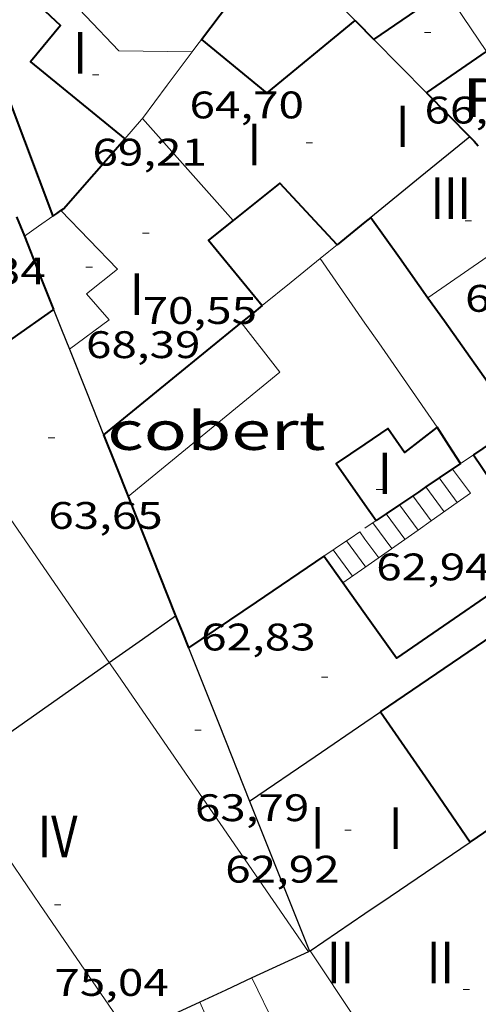
# Model space of a CAD drawing. Units: inches. Extents: x 451000 to 452044, y 4598495 to 4599002.
# Drawn here: x 451895 to 451910, y 4598660 to 4598691 of the extents above; entities that cross this region are included whole.
import ezdxf
from ezdxf.enums import TextEntityAlignment as Align

# ---------------------------------------------------------------- set-up
doc = ezdxf.new("R2010")
doc.units = ezdxf.units.IN
doc.header["$MEASUREMENT"] = 0
for name, color, linetype, lineweight in [('COBERT', 7, 'Continuous', 0), ('COTA EDIFICI', 7, 'Continuous', 0), ('ESCALES', 7, 'Continuous', 0), ('FACANA EXTERIOR', 7, 'Continuous', 0), ('FACANA INTERIOR', 7, 'Continuous', 0), ('LINIA VOLUMETRICA', 7, 'Continuous', 0), ('MITGERES', 7, 'Continuous', 0), ('MUR', 7, 'Continuous', 0), ('PATI INTERIOR', 7, 'Continuous', 0), ('TEXT DE CARRER', 7, 'Continuous', 0), ('TEXT DE NUMERO DE PLANTES', 7, 'Continuous', 0), ('VORERA', 7, 'Continuous', 0)]:
    doc.layers.add(name, color=color, linetype=linetype, lineweight=lineweight)
doc.styles.add('Style-Arial', font='ARIAL.TTF')

# ---------------------------------------------------------------- blocks, each defined once
blk = doc.blocks.new('COTA')
at = {"color": 0, "linetype": 'ByBlock', "lineweight": -2}
blk.add_line((0, 0), (0.2, 0), dxfattribs=at)

msp = doc.modelspace()

# ---------------------------------------------------------------- linework, layer by layer
at = {"layer": 'COBERT', "color": 1, "linetype": 'Continuous', "lineweight": 0, "extrusion": (4.261158751626183e-06, 0.5511124563420093, 0.8344309800376059), "elevation": 2534449.778855779, "flags": 128}
msp.add_lwpolyline([(-451869.6193341993, -3837250.418356352), (-451869.3553338212, -3837250.160695292), (-451869.0903334413, -3837249.903034231)], dxfattribs=at)
at = {"layer": 'COBERT', "color": 1, "linetype": 'Continuous', "lineweight": 0, "extrusion": (-0.00789328628270965, 0.011380283333405, 0.9999040879918987), "elevation": 48830.34501889772, "flags": 128}
msp.add_lwpolyline([(451892.4640953327, 4598423.608765025), (451891.0648836658, 4598425.625909387)], dxfattribs=at)
at = {"layer": 'COBERT', "color": 1, "linetype": 'Continuous', "lineweight": 0, "elevation": 62.827534493641}
msp.add_lwpolyline([(451902.1776594082, 4598681.540988493), (451903.3829824233, 4598679.996430366), (451898.639066208, 4598676.10915801)], dxfattribs=at)
at = {"layer": 'COBERT', "color": 1, "linetype": 'Continuous', "lineweight": 0, "extrusion": (0.7332551400564303, 0.5156876101235162, 0.4431739933095367), "elevation": 2702873.472358794, "flags": 128}
msp.add_lwpolyline([(3501602.251475864, -1336158.53738326), (3501605.460044354, -1336158.586466615), (3501606.214549044, -1336158.597621924)], dxfattribs=at)
at = {"layer": 'COBERT', "color": 1, "linetype": 'Continuous', "lineweight": 0, "extrusion": (-1.951051209054764e-06, -0.2654813125545854, 0.9641160058211294), "elevation": -1220800.89506657, "flags": 128}
msp.add_lwpolyline([(451875.6467766198, 4433679.024702704), (451875.4427762707, 4433678.88156623), (451875.2387759215, 4433678.738429759)], dxfattribs=at)
at = {"layer": 'COBERT', "color": 1, "linetype": 'Continuous', "lineweight": 0, "elevation": 62.7750827959086, "flags": 128}
msp.add_lwpolyline([(451898.639066208, 4598676.10915801), (451898.6389051038, 4598676.109025998)], dxfattribs=at)
at = {"layer": 'ESCALES', "color": 1, "linetype": 'Continuous', "lineweight": 0, "flags": 128}
for points, elevation in [([(451908.9337428923, 4598675.921676286), (451909.3429629272, 4598676.209379273), (451908.7829678175, 4598676.968384696)], 60.33460868357232), ([(451908.3683375202, 4598676.687882661), (451908.3679650509, 4598676.688387411)], 60.03009307051201), ([(451907.9540400345, 4598676.407284848), (451907.9539622769, 4598676.407390116)], 60.03009307051201), ([(451908.1157886141, 4598675.346611853), (451907.539959503, 4598676.126392823)], 60.03009307051201), ([(451907.1251201913, 4598675.846173841), (451907.1249567351, 4598675.846395537)], 60.03009307051201), ([(451906.7112099284, 4598675.566050989), (451906.7109539687, 4598675.566398243)], 60.03009307051201), ([(451906.0459469738, 4598674.780402072), (451905.8809484177, 4598675.00440367)], 60.03009307051201), ([(451906.8879460258, 4598674.483395223), (451906.2969511948, 4598675.28540095)], 60.03009307051201), ([(451905.4672966446, 4598674.723931104), (451905.4669456513, 4598674.724406377)], 60.03009307051201), ([(451906.4779432049, 4598674.195397886), (451906.0459469738, 4598674.780402072)], 60.03009307051201), ([(451905.6599375739, 4598673.620403201), (451905.0529428774, 4598674.443409083)], 60.03009307051201), ([(451905.3571037733, 4598673.407523385), (451906.0459402303, 4598673.891400698)], 63.08399326940155), ([(451906.0699403947, 4598673.908400537), (451906.0459406003, 4598673.940400769)], 60.03009307051201)]:
    msp.add_lwpolyline(points, dxfattribs=dict(at, elevation=elevation))
at = {"layer": 'ESCALES', "color": 1, "linetype": 'Continuous', "lineweight": 0}
for points, elevation in [([(451908.9337428923, 4598675.921676286), (451908.3683375202, 4598676.687882661)], 60.03009307051201), ([(451908.524957297, 4598675.634384586), (451907.9540400345, 4598676.407284848)], 60.03009307051201), ([(451908.1157886141, 4598675.346611853), (451908.9337428923, 4598675.921676286)], 60.96326657986455), ([(451908.9339601087, 4598675.921381927), (451908.9337428923, 4598675.921676286)], 60.03009307051201), ([(451907.7059102695, 4598675.05844604), (451907.1251201913, 4598675.846173841)], 60.03009307051201), ([(451907.2969488451, 4598674.771392565), (451906.7112099284, 4598675.566050989)], 60.03009307051201), ([(451907.7059102695, 4598675.05844604), (451908.1157886141, 4598675.346611853)], 61.27828817064647), ([(451908.1159544776, 4598675.346387242), (451908.1157886141, 4598675.346611853)], 60.03009307051201), ([(451906.0459402266, 4598673.891400694), (451907.7059102695, 4598675.05844604)], 62.55409698165022), ([(451907.7059516569, 4598675.058389907), (451907.7059102695, 4598675.05844604)], 60.03009307051201), ([(451906.0459406003, 4598673.940400769), (451905.4672966446, 4598674.723931104)], 60.03009307051201), ([(451905.3569354889, 4598673.407405172), (451905.3571037733, 4598673.407523385)], 63.08409780543298)]:
    msp.add_lwpolyline(points, dxfattribs=dict(at, elevation=elevation))
at = {"layer": 'FACANA EXTERIOR', "color": 1, "linetype": 'Continuous', "lineweight": 40, "extrusion": (-0.03478399166404065, -0.03478345718460366, 0.9987893596901216), "elevation": -175613.9948683671, "flags": 128}
msp.add_lwpolyline([(-2932235.284505601, 3566960.775403715), (-2932235.942823049, 3566960.917704612), (-2932236.602554712, 3566961.060005506)], dxfattribs=at)
at = {"layer": 'FACANA EXTERIOR', "color": 1, "linetype": 'Continuous', "lineweight": 40, "extrusion": (0.001789966597010796, -0.002653927796910823, 0.9999948763302892), "elevation": -11332.48519339241, "flags": 128}
msp.add_lwpolyline([(451905.2089294303, 4598663.863797623), (451904.3119248862, 4598663.25880136), (451905.2089240853, 4598661.979788068)], dxfattribs=at)
at = {"layer": 'FACANA EXTERIOR', "color": 1, "linetype": 'Continuous', "lineweight": 40}
for points, elevation in [([(451909.0349695047, 4598677.139383051), (451908.3683375202, 4598676.687882661)], 65.16810103668831), ([(451908.3683375202, 4598676.687882661), (451907.9540400345, 4598676.407284848)], 65.04358271756087), ([(451907.9540400345, 4598676.407284848), (451907.7179606953, 4598676.24739166), (451907.1251201913, 4598675.846173841)], 64.96619725190706), ([(451907.1251201913, 4598675.846173841), (451906.7112099284, 4598675.566050989)], 64.81189945726885)]:
    msp.add_lwpolyline(points, dxfattribs=dict(at, elevation=elevation))
at = {"layer": 'FACANA EXTERIOR', "color": 1, "linetype": 'Continuous', "lineweight": 40, "extrusion": (0.001861457517520112, -0.002655511924643541, 0.9999947416023389), "elevation": -11307.46291265864, "flags": 128}
msp.add_lwpolyline([(451905.1454237107, 4598662.04762252), (451905.4994235373, 4598661.54261727)], dxfattribs=at)
at = {"layer": 'FACANA EXTERIOR', "color": 1, "linetype": 'Continuous', "lineweight": 40, "elevation": 64.73495902211897, "flags": 128}
msp.add_lwpolyline([(451906.7112099284, 4598675.566050989), (451906.3999518831, 4598675.355400277)], dxfattribs=at)
at = {"layer": 'FACANA EXTERIOR', "color": 1, "linetype": 'Continuous', "lineweight": 40}
msp.add_polyline3d([(451908.3039769703, 4598678.272390352, 63.18509796202401), (451907.2819694069, 4598677.484396885, 63.17709794962081), (451906.7659742595, 4598678.229401956, 63.17709794962081), (451906.0459694633, 4598677.744406667, 63.17709794962081)], dxfattribs=at)
at = {"layer": 'FACANA INTERIOR', "color": 204, "linetype": 'Continuous', "lineweight": 40, "extrusion": (0.4467224713674672, 0.04685383988202568, 0.8934448786935053), "elevation": 417402.5282709468, "flags": 128}
msp.add_lwpolyline([(4526464.688363117, -830096.573150472), (4526466.112354992, -830098.0514255508), (4526467.536346865, -830099.5297006296)], dxfattribs=at)
at = {"layer": 'FACANA INTERIOR', "color": 204, "linetype": 'Continuous', "lineweight": 40, "extrusion": (0.186927657792089, -0.5948610764344857, 0.7817917564771125), "elevation": -2651056.083338111, "flags": 128}
msp.add_lwpolyline([(1809738.922617802, 3323991.468073918), (1809740.216275378, 3323991.976462614), (1809741.50927874, 3323992.486455061)], dxfattribs=at)
at = {"layer": 'FACANA INTERIOR', "color": 204, "linetype": 'Continuous', "lineweight": 40, "extrusion": (0.01574669176890392, -0.0028421703685548, 0.9998719736875974), "elevation": -5889.403054336497, "flags": 128}
msp.add_lwpolyline([(4605832.781010916, 372071.8668073618), (4605831.490138453, 372069.554467414), (4605834.219189137, 372067.2421274664)], dxfattribs=at)
at = {"layer": 'FACANA INTERIOR', "color": 204, "linetype": 'Continuous', "lineweight": 40, "extrusion": (-0.5338516538994222, -0.7391673601741132, 0.4106507339358892), "elevation": -3640425.562434327, "flags": 128}
msp.add_lwpolyline([(-2326169.923265147, 1639638.004281663), (-2326169.509863135, 1639637.833189881), (-2326169.493109073, 1639637.826609429)], dxfattribs=at)
at = {"layer": 'FACANA INTERIOR', "color": 204, "linetype": 'Continuous', "lineweight": 40, "extrusion": (0.2448878516621293, -0.2483529331657822, 0.9372036922122425), "elevation": -1031369.77315052, "flags": 128}
msp.add_lwpolyline([(3550624.345868717, 2771555.183340366), (3550624.34586872, 2771554.753272265)], dxfattribs=at)
at = {"layer": 'FACANA INTERIOR', "color": 204, "linetype": 'Continuous', "lineweight": 40, "extrusion": (-0.5655561279435646, 0.8247098072325021, 1.07872218062617e-07), "elevation": 3537004.370836444, "flags": 128}
msp.add_lwpolyline([(-2973509.521816656, 66.235558776218), (-2973510.664044323, 66.270558830482), (-2973511.806271993, 66.30455888319558)], dxfattribs=at)
at = {"layer": 'FACANA INTERIOR', "color": 204, "linetype": 'Continuous', "lineweight": 40, "extrusion": (-0.1152088128847545, 0.3550653340107885, 0.9277152246338812), "elevation": 1580833.412369413, "flags": 128}
msp.add_lwpolyline([(-1849134.967398866, -3928589.528102437), (-1849136.115837565, -3928589.546854709), (-1849136.356556915, -3928584.119411875)], dxfattribs=at)
at = {"layer": 'FACANA INTERIOR', "color": 204, "linetype": 'Continuous', "lineweight": 40, "extrusion": (-3.548348565755958e-06, -0.4620820989780338, 0.8868371517880066), "elevation": -2124915.344382596, "flags": 128}
msp.add_lwpolyline([(451872.6545114039, 4078321.307007195), (451873.3325125182, 4078320.530087773), (451874.0115136338, 4078319.753168354)], dxfattribs=at)
at = {"layer": 'FACANA INTERIOR', "color": 204, "linetype": 'Continuous', "lineweight": 40, "extrusion": (0.7070255075522394, 0.7070147785053404, 0.01565358251464222), "elevation": 3570852.348012473, "flags": 128}
msp.add_lwpolyline([(2932241.956251377, -55838.79341554863), (2932241.763918035, -55838.52238192013), (2932241.570170477, -55838.25134829164)], dxfattribs=at)
at = {"layer": 'FACANA INTERIOR', "color": 204, "linetype": 'Continuous', "lineweight": 40, "extrusion": (-0.5301224487502768, 0.4362514897011324, 0.7270865334088874), "elevation": 1766673.774011028, "flags": 128}
msp.add_lwpolyline([(-3838063.842258367, -1870893.998463925), (-3838063.935698148, -1870893.963506263), (-3838066.836901456, -1870893.839697875)], dxfattribs=at)
at = {"layer": 'FACANA INTERIOR', "color": 204, "linetype": 'Continuous', "lineweight": 40, "extrusion": (0.6414266217776012, 0.5984336046898874, 0.480051153162704), "elevation": 3041902.224867183, "flags": 128}
msp.add_lwpolyline([(3054217.277907768, -1664542.063456638), (3054219.910636865, -1664542.063456638), (3054220.053384239, -1664538.184240749)], dxfattribs=at)
at = {"layer": 'FACANA INTERIOR', "color": 204, "linetype": 'Continuous', "lineweight": 40, "extrusion": (0.03063136508563731, -0.03063182694438599, 0.9990612647135507), "elevation": -126949.6496789573, "flags": 128}
msp.add_lwpolyline([(3571277.257829716, 2929500.651344232), (3571277.129136068, 2929500.351248788), (3571277.001856635, 2929500.051153344)], dxfattribs=at)
at = {"layer": 'FACANA INTERIOR', "color": 204, "linetype": 'Continuous', "lineweight": 40, "extrusion": (-0.5773458819192189, 0.5773546286067684, 0.5773502970097615), "elevation": 2394212.044969846, "flags": 128}
msp.add_lwpolyline([(-3571277.964243961, -1692877.760602922), (-3571278.120514802, -1692877.712837796), (-3571278.276078536, -1692877.666297418)], dxfattribs=at)
at = {"layer": 'FACANA INTERIOR', "color": 204, "linetype": 'Continuous', "lineweight": 40, "extrusion": (0.709254126456851, 0.515659268687268, 0.4806808740951125), "elevation": 2691900.572118878, "flags": 128}
msp.add_lwpolyline([(3453784.809667353, -1475519.720396488), (3453784.764605735, -1475517.666557026), (3453782.121086605, -1475517.999550432)], dxfattribs=at)
at = {"layer": 'FACANA INTERIOR', "color": 204, "linetype": 'Continuous', "lineweight": 40, "extrusion": (-0.554633295029494, 0.8098633390351382, 0.1910583160492708), "elevation": 3473676.687039644, "flags": 128}
msp.add_lwpolyline([(-2971301.042433881, -676062.3316641301), (-2971300.600964825, -676062.144210707), (-2971299.925707731, -676061.8558991917)], dxfattribs=at)
at = {"layer": 'FACANA INTERIOR', "color": 204, "linetype": 'Continuous', "lineweight": 40, "extrusion": (0.2974093392514829, 0.2421492067245622, 0.9235320495839122), "elevation": 1248030.287786533, "flags": 128}
msp.add_lwpolyline([(3280817.071660984, -3005125.815335385), (3280817.071660983, -3005125.559808081)], dxfattribs=at)
at = {"layer": 'FACANA INTERIOR', "color": 204, "linetype": 'Continuous', "lineweight": 40, "extrusion": (-0.2288435867392065, -0.564345478076825, 0.7931864813412891), "elevation": -2698607.845084903, "flags": 128}
msp.add_lwpolyline([(-1309320.234545725, 3515013.178522876), (-1309318.935017026, 3515012.134149963), (-1309317.634937392, 3515011.091419146)], dxfattribs=at)
at = {"layer": 'FACANA INTERIOR', "color": 204, "linetype": 'Continuous', "lineweight": 40, "extrusion": (-0.8612680797383265, -0.3593136828367732, 0.3593201527191738), "elevation": -2041546.534115376, "flags": 128}
msp.add_lwpolyline([(-4070155.731663362, 786146.4598282973), (-4070154.502131445, 786146.4073215227), (-4070153.271676625, 786146.3537431809)], dxfattribs=at)
at = {"layer": 'FACANA INTERIOR', "color": 204, "linetype": 'Continuous', "lineweight": 40, "extrusion": (0.2732768840983187, 0.2732727013034527, 0.9223024316024696), "elevation": 1380251.741721416, "flags": 128}
msp.add_lwpolyline([(2932243.053133395, -3293774.24904909), (2932243.095559839, -3293773.793643067), (2932243.1394005, -3293773.338237044)], dxfattribs=at)
at = {"layer": 'FACANA INTERIOR', "color": 204, "linetype": 'Continuous', "lineweight": 40, "extrusion": (0.5405765663676219, -0.04058005510526327, 0.8403155568129429), "elevation": 57733.28771706228, "flags": 128}
msp.add_lwpolyline([(4619608.228781449, -89367.91133031348), (4619607.543439507, -89368.58833127392), (4619605.168475019, -89370.93662070885)], dxfattribs=at)
at = {"layer": 'FACANA INTERIOR', "color": 204, "linetype": 'Continuous', "lineweight": 40, "extrusion": (0.6654023829564791, -0.6654124785347628, 0.3383280983986742), "elevation": -2759304.705237889, "flags": 128}
msp.add_lwpolyline([(3571275.892931615, 992125.0095817877), (3571274.322445019, 992125.8267742814), (3571272.753372639, 992126.6439667753)], dxfattribs=at)
at = {"layer": 'FACANA INTERIOR', "color": 204, "linetype": 'Continuous', "lineweight": 40, "extrusion": (0.4733440050552011, -3.591511033987071e-06, 0.8808776605553139), "elevation": 213949.0275585355, "flags": 128}
msp.add_lwpolyline([(4598684.970130094, -398007.3640950028), (4598683.220127381, -398004.9176674934), (4598681.469124666, -398002.4712399843)], dxfattribs=at)
at = {"layer": 'FACANA INTERIOR', "color": 204, "linetype": 'Continuous', "lineweight": 40, "extrusion": (-0.1096550045704106, -0.1096533196475063, 0.9879027935292749), "elevation": -553749.9217892131, "flags": 128}
msp.add_lwpolyline([(-2932234.925294579, 3528090.667182413), (-2932235.057523687, 3528089.970741445), (-2932235.191167009, 3528089.274300478)], dxfattribs=at)
at = {"layer": 'FACANA INTERIOR', "color": 204, "linetype": 'Continuous', "lineweight": 40, "extrusion": (0.0310578482595559, -0.03105831510165726, 0.9990349298821001), "elevation": -128718.2095957995, "flags": 128}
msp.add_lwpolyline([(3571274.436192712, 2929416.653936711), (3571274.026777184, 2929415.697711174), (3571273.615947437, 2929414.741485636)], dxfattribs=at)
at = {"layer": 'FACANA INTERIOR', "color": 204, "linetype": 'Continuous', "lineweight": 40}
for points, elevation in [([(451898.6389455737, 4598676.109460333), (451898.639066208, 4598676.10915801)], 73.994114720379), ([(451906.0459292564, 4598672.445398456), (451905.3571037733, 4598673.407523385)], 63.35309822260751)]:
    msp.add_lwpolyline(points, dxfattribs=dict(at, elevation=elevation))
at = {"layer": 'FACANA INTERIOR', "color": 204, "linetype": 'Continuous', "lineweight": 40, "flags": 128}
for points, elevation in [([(451898.639066208, 4598676.10915801), (451899.381932599, 4598674.247451807), (451900.1259196163, 4598672.384443276)], 73.99410156888497), ([(451905.3571037733, 4598673.407523385), (451904.7579409096, 4598674.244411017)], 63.38465189821906)]:
    msp.add_lwpolyline(points, dxfattribs=dict(at, elevation=elevation))
at = {"layer": 'FACANA INTERIOR', "color": 204, "linetype": 'Continuous', "lineweight": 40, "extrusion": (-0.4469853635446524, 0.4469921327683526, 0.7748561918317839), "elevation": 1853626.274245651, "flags": 128}
msp.add_lwpolyline([(-3571276.458608238, -2272020.425132502), (-3571273.949082389, -2272021.048415538), (-3571271.440970754, -2272021.671698573)], dxfattribs=at)
at = {"layer": 'FACANA INTERIOR', "color": 204, "linetype": 'Continuous', "lineweight": 40, "extrusion": (0.03126361314623097, -0.03126408608823519, 0.9990220935565491), "elevation": -129571.4986877717, "flags": 128}
msp.add_lwpolyline([(3571271.892428694, 2929373.606383306), (3571271.678174997, 2929373.108799884), (3571271.465335513, 2929372.611216461)], dxfattribs=at)
at = {"layer": 'FACANA INTERIOR', "color": 204, "linetype": 'Continuous', "lineweight": 40, "extrusion": (0.3914941462505744, -0.6506674822084958, 0.6506643997084756), "elevation": -2815243.504427522, "flags": 128}
msp.add_lwpolyline([(2758083.236159909, 2412335.063059933), (2758085.951351963, 2412335.300100328), (2758088.666028452, 2412335.535823833)], dxfattribs=at)
at = {"layer": 'FACANA INTERIOR', "color": 204, "linetype": 'Continuous', "lineweight": 40, "extrusion": (-0.03313913384724111, -0.03313863728352343, 0.9989012105943439), "elevation": -167306.5108742495, "flags": 128}
msp.add_lwpolyline([(-2932230.882537418, 3567353.383941407), (-2932228.453621902, 3567352.93584953), (-2932226.02329217, 3567352.487757652)], dxfattribs=at)
at = {"layer": 'FACANA INTERIOR', "color": 204, "linetype": 'Continuous', "lineweight": 40, "extrusion": (0.4145323168679974, -0.4019318784314591, 0.8164641592700864), "elevation": -1660959.967053388, "flags": 128}
msp.add_lwpolyline([(3616117.413670758, 2348797.890805175), (3616118.189800296, 2348797.693366756), (3616118.965907999, 2348797.49419642)], dxfattribs=at)
at = {"layer": 'FACANA INTERIOR', "color": 204, "linetype": 'Continuous', "lineweight": 40}
for points in [[(451895.2470707147, 4598693.295512713, 68.95710691093282), (451894.5610647799, 4598692.653516923, 68.99610697139842), (451896.5220539578, 4598690.826499212, 69.80710822877282), (451895.5850439009, 4598689.692504563, 69.97010848148801), (451898.5310301974, 4598687.284478478, 70.015108551256)], [(451909.4429722336, 4598677.415380381, 63.26409808450561), (451911.6099511842, 4598674.198358951, 63.33909820078561), (451907.0349203043, 4598671.063388804, 63.30709815117281), (451906.0459292569, 4598672.445398452, 63.35309822249121)]]:
    msp.add_polyline3d(points, dxfattribs=at)
at = {"layer": 'LINIA VOLUMETRICA', "color": 1, "linetype": 'Continuous', "lineweight": 20, "extrusion": (0.07690989445544139, 0.2418763190165986, 0.9672542139654051), "elevation": 1147136.871116997, "flags": 128}
msp.add_lwpolyline([(962856.8390792246, -4371404.013772792), (962852.8915737275, -4371401.775870833), (962850.6992772121, -4371402.457485338)], dxfattribs=at)
at = {"layer": 'LINIA VOLUMETRICA', "color": 1, "linetype": 'Continuous', "lineweight": 20, "extrusion": (-0.8259152567102924, -0.5280122053998264, 0.1976539897952563), "elevation": -2801389.871291982, "flags": 128}
msp.add_lwpolyline([(-3631150.20289639, 564920.6840139221), (-3631152.384050289, 564920.3769557661), (-3631152.504931618, 564920.359613611)], dxfattribs=at)
at = {"layer": 'LINIA VOLUMETRICA', "color": 1, "linetype": 'Continuous', "lineweight": 20, "extrusion": (-0.2084706689028954, 0.5110316184221726, 0.8338984741441816), "elevation": 2255925.898786097, "flags": 128}
msp.add_lwpolyline([(-2155442.978754687, -3408376.126549261), (-2155443.187595725, -3408376.276934191), (-2155443.396436762, -3408376.427319116)], dxfattribs=at)
at = {"layer": 'LINIA VOLUMETRICA', "color": 1, "linetype": 'Continuous', "lineweight": 20, "extrusion": (-0.4756767729877597, 0.6219871624562016, 0.6219835828859426), "elevation": 2645410.717037025, "flags": 128}
msp.add_lwpolyline([(-3152578.537789667, -2101236.328374697), (-3152579.78635199, -2101236.894126363), (-3152581.035521805, -2101237.461155121)], dxfattribs=at)
at = {"layer": 'LINIA VOLUMETRICA', "color": 1, "linetype": 'Continuous', "lineweight": 20, "extrusion": (-0.7421195406665603, 0.6415355802882176, 0.1941408936445738), "elevation": 2614872.443363108, "flags": 128}
msp.add_lwpolyline([(-3774499.610250161, -517428.086676992), (-3774500.416717429, -517428.0622114649), (-3774500.456621418, -517428.0764830224)], dxfattribs=at)
at = {"layer": 'LINIA VOLUMETRICA', "color": 1, "linetype": 'Continuous', "lineweight": 20, "extrusion": (-0.5947069086523701, -0.540973569271985, 0.5947026905524057), "elevation": -2756474.252949452, "flags": 128}
msp.add_lwpolyline([(-3097724.817328076, 2039133.957383226), (-3097726.949965693, 2039133.998430837), (-3097729.083276214, 2039134.038234581)], dxfattribs=at)
at = {"layer": 'LINIA VOLUMETRICA', "color": 1, "linetype": 'Continuous', "lineweight": 20, "extrusion": (0.5758071569370616, -0.8175855417141714, 5.491393531171492e-08), "elevation": -3499613.143064821, "flags": 128}
msp.add_lwpolyline([(3017418.438099822, 70.09228590271448), (3017418.979942891, 70.22428610736726), (3017419.521785958, 70.35728631357047)], dxfattribs=at)
at = {"layer": 'LINIA VOLUMETRICA', "color": 1, "linetype": 'Continuous', "lineweight": 20, "extrusion": (0.5693554712684435, -0.8205549997401733, 0.05023783174155769), "elevation": -3516171.971534362, "flags": 128}
msp.add_lwpolyline([(2992882.501198754, 176937.8123888115), (2992881.731436568, 176937.8324141288), (2992879.481790687, 176937.8924900808)], dxfattribs=at)
at = {"layer": 'LINIA VOLUMETRICA', "color": 1, "linetype": 'Continuous', "lineweight": 20, "extrusion": (0.0004526895362834109, -0.0006562436416120566, 0.9999996822081829), "elevation": -2739.699945389776, "flags": 128}
msp.add_lwpolyline([(451892.269344344, 4598678.375825826), (451895.1183189434, 4598674.245796919), (451897.9672935426, 4598670.115768007)], dxfattribs=at)
at = {"layer": 'LINIA VOLUMETRICA', "color": 1, "linetype": 'Continuous', "lineweight": 20, "extrusion": (0.5385830905670344, 0.3706168783305622, 0.7566844679599094), "elevation": 1947785.385017334, "flags": 128}
msp.add_lwpolyline([(3532204.212669989, -2254251.895056731), (3532203.74167775, -2254251.895056731), (3532193.236306434, -2254251.907293277)], dxfattribs=at)
at = {"layer": 'LINIA VOLUMETRICA', "color": 1, "linetype": 'Continuous', "lineweight": 20, "extrusion": (0.01075206620133514, -8.18619782825521e-08, 0.9999421948654811), "elevation": 4933.610720698197, "flags": 128}
msp.add_lwpolyline([(451866.1584985155, 4598667.441892899), (451868.9486331868, 4598663.36386541), (451871.7387678504, 4598659.284837915)], dxfattribs=at)
at = {"layer": 'LINIA VOLUMETRICA', "color": 1, "linetype": 'Continuous', "lineweight": 20, "extrusion": (-0.8191116171520645, -0.4948714566018377, 0.2901006723317015), "elevation": -2645887.304075959, "flags": 128}
msp.add_lwpolyline([(-3702400.374666799, 802135.1517516912), (-3702397.761017649, 802135.5321090946), (-3702397.280242012, 802135.602119935)], dxfattribs=at)
at = {"layer": 'LINIA VOLUMETRICA', "color": 1, "linetype": 'Continuous', "lineweight": 20}
for points in [[(451896.5390101206, 4598685.045490121, 70.36510909389602), (451898.3039989642, 4598683.214473889, 70.41610917296642), (451897.3419915773, 4598682.437479984, 70.42410918536963), (451898.0439864969, 4598681.624473397, 70.44710922102881), (451896.8029776303, 4598680.709481395, 70.43310919932323)], [(451900.879829173, 4598660.310418833, 67.53510470626401), (451901.5318191971, 4598658.862411642, 67.30010434192), (451903.2448270351, 4598659.545399703, 67.33910440238562), (451902.5112400153, 4598661.067365604, 67.4897031648814)]]:
    msp.add_polyline3d(points, dxfattribs=at)
at = {"layer": 'MITGERES', "color": 1, "linetype": 'Continuous', "lineweight": 30, "extrusion": (-3.463846668835987e-06, -0.4620917787803673, 0.8868321081081796), "elevation": -2124959.820923209, "flags": 128}
msp.add_lwpolyline([(451871.8572033632, 4078299.914052414), (451872.6762045568, 4078298.977007671), (451873.4962057521, 4078298.039962931)], dxfattribs=at)
at = {"layer": 'MITGERES', "color": 1, "linetype": 'Continuous', "lineweight": 30, "extrusion": (0.4734210528778761, -3.613096292700746e-06, 0.8808362541806217), "elevation": 213983.7455463197, "flags": 128}
msp.add_lwpolyline([(4598690.795183952, -397996.5817561504), (4598689.538181935, -397994.8243326375), (4598688.280179917, -397993.0669091243)], dxfattribs=at)
at = {"layer": 'MITGERES', "color": 1, "linetype": 'Continuous', "lineweight": 30, "extrusion": (0.03096887368610417, -0.03096934141101498, 0.9990404540133409), "elevation": -128349.2549992444, "flags": 128}
msp.add_lwpolyline([(3571275.994203023, 2929436.846455728), (3571275.729037547, 2929436.229973233), (3571275.465286286, 2929435.613490738)], dxfattribs=at)
at = {"layer": 'MITGERES', "color": 1, "linetype": 'Continuous', "lineweight": 30, "extrusion": (0.03103570811944173, -0.03103617836482234, 0.9990363058738316), "elevation": -128626.4148504124, "flags": 128}
msp.add_lwpolyline([(3571275.393904843, 2929423.54399207), (3571274.827511416, 2929422.2225482), (3571274.259703775, 2929420.901104332)], dxfattribs=at)
at = {"layer": 'MITGERES', "color": 1, "linetype": 'Continuous', "lineweight": 30, "extrusion": (-0.08038111858954376, 0.08038235197448912, 0.9935177669600797), "elevation": 333400.9598119856, "flags": 128}
msp.add_lwpolyline([(-3571269.0716252, -2913222.808248444), (-3571270.322499054, -2913222.58832663), (-3571271.574787125, -2913222.368404818)], dxfattribs=at)
at = {"layer": 'MITGERES', "color": 1, "linetype": 'Continuous', "lineweight": 30, "extrusion": (-3.260545752193027e-07, -0.04336484333644833, 0.9990593027254684), "elevation": -199347.0925672785, "flags": 128}
msp.add_lwpolyline([(451865.950092273, 4594352.016070296), (451866.9070935922, 4594349.617810477), (451867.8630949099, 4594347.219550661)], dxfattribs=at)
at = {"layer": 'MITGERES', "color": 1, "linetype": 'Continuous', "lineweight": 30, "extrusion": (-0.2040471399469777, 0.2585482456920583, 0.9442020807692693), "elevation": 1096839.215489186, "flags": 128}
msp.add_lwpolyline([(-3203666.513340048, -3144107.856489251), (-3203667.893054483, -3144107.774513627), (-3203672.562453445, -3144107.49822541)], dxfattribs=at)
at = {"layer": 'MITGERES', "color": 1, "linetype": 'Continuous', "lineweight": 30, "extrusion": (-0.05408346540172438, -0.03689952266985481, 0.997854400199186), "elevation": -194064.4161474094, "flags": 128}
msp.add_lwpolyline([(-3544056.741658864, 2958712.029364269), (-3544056.741658863, 2958712.625038761)], dxfattribs=at)
at = {"layer": 'MITGERES', "color": 1, "linetype": 'Continuous', "lineweight": 30, "extrusion": (-0.2301176992721271, 0.2264095520480914, 0.9464589580235827), "elevation": 937252.5964497557, "flags": 128}
msp.add_lwpolyline([(-3594989.885186718, -2747645.446093916), (-3594992.316637638, -2747644.938076633), (-3594994.16563488, -2747644.550868341)], dxfattribs=at)
at = {"layer": 'MITGERES', "color": 1, "linetype": 'Continuous', "lineweight": 30, "extrusion": (0.03108621457886891, -0.031086685585858, 0.9990331652364914), "elevation": -128835.8571281485, "flags": 128}
msp.add_lwpolyline([(3571269.394266615, 2929400.354731063), (3571268.400072912, 2929398.034588257), (3571267.404464995, 2929395.714445453)], dxfattribs=at)
at = {"layer": 'MITGERES', "color": 1, "linetype": 'Continuous', "lineweight": 30, "extrusion": (0.4789848498385764, -0.5259137978175498, 0.7028429347231413), "elevation": -2201992.854769559, "flags": 128}
msp.add_lwpolyline([(3430618.514324975, 2175776.931496365), (3430619.460046016, 2175776.73749739), (3430622.453249442, 2175776.124573096)], dxfattribs=at)
at = {"layer": 'MITGERES', "color": 1, "linetype": 'Continuous', "lineweight": 30, "extrusion": (0.1180772824750443, 0.08000432809837726, 0.9897762690875327), "elevation": 421345.1145091165, "flags": 128}
msp.add_lwpolyline([(3553585.7135407, -2923423.649393265), (3553585.713540701, -2923425.738738029)], dxfattribs=at)
at = {"layer": 'MITGERES', "color": 1, "linetype": 'Continuous', "lineweight": 30, "extrusion": (0.3350044633533412, -0.6662489442491386, 0.6662464662722409), "elevation": -2912414.789775, "flags": 128}
msp.add_lwpolyline([(2469592.223443733, 2602088.193818385), (2469591.250820911, 2602088.240752235), (2469590.277748852, 2602088.286345115)], dxfattribs=at)
at = {"layer": 'MITGERES', "color": 1, "linetype": 'Continuous', "lineweight": 30, "extrusion": (-0.4257901670692145, 0.904821934762384, 1.624286754121308e-07), "elevation": 3968553.747840612, "flags": 128}
msp.add_lwpolyline([(-2366957.952583402, 72.73150683358779), (-2366957.933795079, 72.73150683358779), (-2366957.915006755, 72.7325068351382)], dxfattribs=at)
at = {"layer": 'MITGERES', "color": 1, "linetype": 'Continuous', "lineweight": 30, "extrusion": (0.4082452463896907, -0.4082514902485086, 0.8164965030605416), "elevation": -1692862.876735493, "flags": 128}
msp.add_lwpolyline([(3571267.195185164, 2394196.04570148), (3571267.207913104, 2394196.042237373), (3571267.222055263, 2394196.038773268)], dxfattribs=at)
at = {"layer": 'MITGERES', "color": 1, "linetype": 'Continuous', "lineweight": 30, "extrusion": (0.3951613683191766, -0.8163613588054122, 0.4211907226393967), "elevation": -3575563.848323268, "flags": 128}
msp.add_lwpolyline([(2410359.665507705, 1660544.774176087), (2410358.767236774, 1660544.809458374), (2410357.867630048, 1660544.843638089)], dxfattribs=at)
at = {"layer": 'MITGERES', "color": 1, "linetype": 'Continuous', "lineweight": 30, "extrusion": (-0.5307366920505916, 0.8027152394401901, 0.2719683953728338), "elevation": 3451587.951926316, "flags": 128}
msp.add_lwpolyline([(-2913245.920058521, -975419.962163433), (-2913243.408271152, -975419.7740733185), (-2913240.897869471, -975419.5870223755)], dxfattribs=at)
at = {"layer": 'MITGERES', "color": 1, "linetype": 'Continuous', "lineweight": 30, "extrusion": (6.397086568565691e-07, 0.08352773470084193, 0.9965054528377336), "elevation": 384189.2197057636, "flags": 128}
msp.add_lwpolyline([(-451865.6603427602, -4582587.383747343), (-451864.554341082, -4582586.868947478), (-451863.4493394052, -4582586.354147611)], dxfattribs=at)
at = {"layer": 'MUR', "color": 1, "linetype": 'Continuous', "lineweight": 20, "extrusion": (0.3476299412299484, -0.1406786904467313, 0.9270183007981317), "elevation": -489780.1423308348, "flags": 128}
msp.add_lwpolyline([(4432387.679270137, 1210889.478952611), (4432386.978458527, 1210887.732358191), (4432386.277646918, 1210885.98576377)], dxfattribs=at)
at = {"layer": 'MUR', "color": 1, "linetype": 'Continuous', "lineweight": 20, "extrusion": (0.2988212310981243, 0.2424796202048825, 0.9229894396093041), "elevation": 1250187.76126434, "flags": 128}
msp.add_lwpolyline([(3286183.847124455, -2998355.292349502), (3286183.847124455, -2998354.026838158), (3286183.847124456, -2998352.761326812)], dxfattribs=at)
at = {"layer": 'MUR', "color": 1, "linetype": 'Continuous', "lineweight": 20, "extrusion": (-0.1262371437048964, -0.08558310613192639, 0.9883014294708071), "elevation": -450552.3736887289, "flags": 128}
msp.add_lwpolyline([(-3552794.0614936, 2920049.886225529), (-3552794.061493601, 2920049.453475509)], dxfattribs=at)
at = {"layer": 'MUR', "color": 1, "linetype": 'Continuous', "lineweight": 20, "elevation": 64.5661001031549}
msp.add_lwpolyline([(451905.8809484104, 4598675.003403669), (451905.5789463953, 4598674.799405646), (451905.4672966446, 4598674.723931104)], dxfattribs=at)
at = {"layer": 'MUR', "color": 1, "linetype": 'Continuous', "lineweight": 20, "elevation": 64.50329330937507, "flags": 128}
msp.add_lwpolyline([(451905.4672966446, 4598674.723931104), (451904.7579409117, 4598674.244411014)], dxfattribs=at)
at = {"layer": 'VORERA', "color": 1, "linetype": 'Continuous', "lineweight": 0, "extrusion": (0.0153535196563867, 0.01045956551147036, 0.999827418569561), "elevation": 55095.13993118863, "flags": 128}
msp.add_lwpolyline([(451883.0848902867, 4598345.400078733), (451851.8985929228, 4598324.158120379)], dxfattribs=at)

# ---------------------------------------------------------------- block references
at = {"layer": 'COTA EDIFICI', "color": 7, "linetype": 'Continuous', "lineweight": 0, "xscale": 1.000001550400009, "yscale": 1.000001550399986, "zscale": 1.0000015504, "rotation": 359.9995652666707}
for p in [(451907.9080699183, 4598690.603412475, 66.55910319307361), (451897.5240438341, 4598689.287489222, 69.20810730008321), (451904.2080380504, 4598687.15943521, 64.69710030622882), (451909.1780272498, 4598684.720393717, 69.60510791559201), (451899.0920087295, 4598684.340469657, 70.5471093760688), (451897.3209978879, 4598683.27348144, 68.390106031856), (451896.1419555728, 4598677.937482113, 63.65309868761122), (451906.3989592667, 4598676.328401793, 62.93609757597441), (451904.6879121207, 4598670.464405683, 62.82709740698081), (451900.7278933934, 4598668.805433157, 63.78609889381441), (451905.4178769764, 4598665.683392732, 62.92109755271841), (451896.3318451577, 4598663.346458049, 75.04211634511681), (451909.1208449618, 4598660.70735692, 66.98010384579202)]:
    msp.add_blockref('COTA', p, dxfattribs=at)

# ---------------------------------------------------------------- texts
at = {"layer": 'COBERT', "color": 7, "linetype": 'Continuous', "lineweight": 20, "style": 'Style-Arial', "width": 1.366665}
msp.add_text('cobert', height=1.20000186048, rotation=359.99956526667, dxfattribs=at).set_placement((451901.4008216195, 4598678.165442565, 62.86609746744641), align=Align.MIDDLE_CENTER)
at = {"layer": 'COTA EDIFICI', "color": 7, "linetype": 'Continuous', "lineweight": 0, "style": 'Style-Arial', "width": 1.25}
for s, p in [('64,70', (451900.5590445636, 4598688.763465382, 64.69710030622882)), ('66,56', (451907.9080547433, 4598688.603409373, 66.55910319307361)), ('69,21', (451897.5240286589, 4598687.287486123, 69.20810730008321)), ('65,34', (451892.4879926788, 4598683.574518577, 65.33610129693442)), ('69,61', (451909.1780120747, 4598682.720390617, 69.60510791559201)), ('70,55', (451899.0919935544, 4598682.340466555, 70.5471093760688)), ('68,39', (451897.3209827128, 4598681.273478338, 68.390106031856)), ('63,65', (451896.1419403978, 4598675.937479012, 63.65309868761122)), ('62,94', (451906.3989440915, 4598674.328398691, 62.93609757597441)), ('62,83', (451900.9229189851, 4598672.138436846, 62.82709740698081)), ('63,79', (451900.7278782184, 4598666.805430057, 63.78609889381441)), ('62,92', (451901.6758651125, 4598664.884419885, 62.92109755271841)), ('75,04', (451896.3318299825, 4598661.346454948, 75.04211634511681))]:
    msp.add_text(s, height=0.8400013023360002, rotation=359.99956526667, dxfattribs=at).set_placement(p, align=Align.TOP_LEFT)
at = {"layer": 'PATI INTERIOR', "color": 7, "linetype": 'Continuous', "lineweight": 20, "style": 'Style-Arial', "width": 1.366665}
msp.add_text('P', height=1.20000186048, rotation=359.99956526667, dxfattribs=at).set_placement((451909.7849967944, 4598688.570395081, 63.13909789070561), align=Align.MIDDLE_CENTER)
at = {"layer": 'TEXT DE CARRER', "color": 7, "linetype": 'Continuous', "lineweight": 0, "style": 'Style-Arial', "width": 1.401137955838586}
msp.add_text('Carrer de la Verge de la Paloma', height=1.7600007287009, rotation=304.1743041980642, dxfattribs=at).set_placement((451885.2083955789, 4598659.713496762), align=Align.MIDDLE_CENTER)
at = {"layer": 'TEXT DE NUMERO DE PLANTES', "color": 7, "linetype": 'Continuous', "lineweight": 0, "style": 'Style-Arial', "width": 0.8076910650906692}
for s, p in [('I', (451897.1375099725, 4598689.971494216)), ('I', (451907.2265081932, 4598687.675414106)), ('I', (451902.5874967217, 4598687.11144843)), ('III', (451908.7284165909, 4598685.431399232)), ('I', (451898.9074555218, 4598682.433469101)), ('I', (451906.6654250593, 4598676.833401554)), ('I', (451904.5683377914, 4598665.760400297)), ('I', (451907.0053414559, 4598665.745381784)), ('IV', (451896.4335859104, 4598665.485461593)), ('II', (451905.2837685049, 4598661.550388342)), ('II', (451908.4047733436, 4598661.550364661))]:
    msp.add_text(s, height=1.300004015523101, rotation=359.99956526667, dxfattribs=at).set_placement(p, align=Align.MIDDLE_CENTER)

doc.saveas('drawing.dxf')
